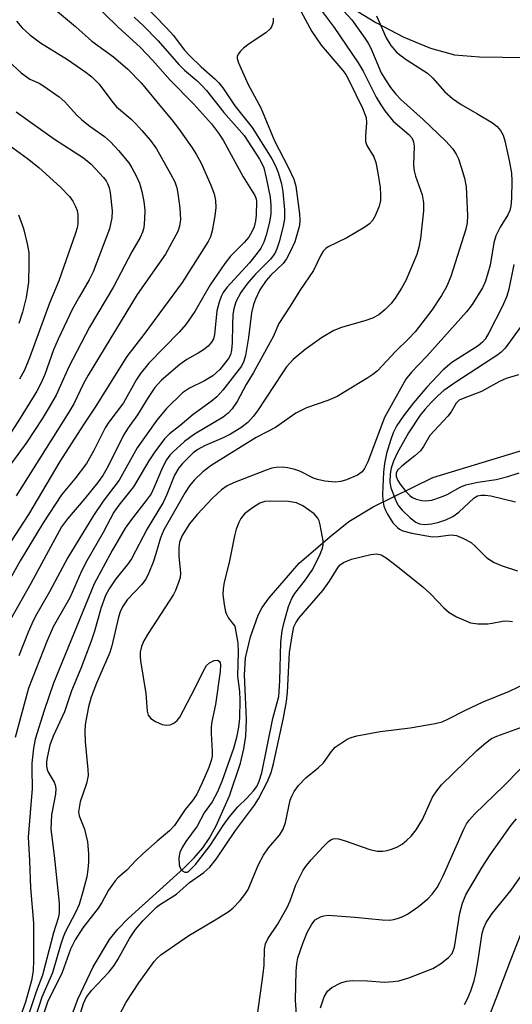
# Model space of a CAD drawing. Units: inches. Extents: x 1333762 to 1339762, y 529445 to 533446.
# Drawn here: x 1335119 to 1335215, y 531708 to 531900 of the extents above; entities that cross this region are included whole.
import ezdxf

# ---------------------------------------------------------------- set-up
doc = ezdxf.new("R2010")
doc.units = ezdxf.units.IN
doc.header["$MEASUREMENT"] = 0
for name, color, linetype in [('HYDRO-Hidden Single Line Stream', 5, 'Continuous'), ('HYDRO-Single Line Stream', 4, 'Continuous'), ('Undefined', 1, 'Continuous')]:
    doc.layers.add(name, color=color, linetype=linetype)

msp = doc.modelspace()

# ---------------------------------------------------------------- linework, layer by layer
at = {"layer": 'HYDRO-Hidden Single Line Stream'}
msp.add_lwpolyline([(1335173.19, 531794.14), (1335179.14, 531799.28), (1335182.91, 531802.3), (1335187.64, 531805.14), (1335199.29, 531810.91)], dxfattribs=at)
at = {"layer": 'HYDRO-Single Line Stream'}
for points in [[(1335182.27, 531903.54), (1335188.15, 531899.93), (1335193.65, 531897.08), (1335198.86, 531894.93), (1335203.53, 531893.63), (1335208.43, 531893.19), (1335221.91, 531893.05), (1335225.11, 531892.74), (1335227.32, 531892.25), (1335229.44, 531891.38), (1335231.86, 531889.88), (1335234.28, 531887.9), (1335236.7, 531885.55), (1335241.48, 531880.03), (1335251.95, 531866.51), (1335256.09, 531861.96), (1335261.69, 531857.23), (1335268.92, 531851.98), (1335276.55, 531847.12), (1335282.31, 531844.09), (1335285.52, 531842.98), (1335289.64, 531842.04), (1335306.88, 531839.35)], [(1335199.29, 531810.91), (1335235.53, 531821.89), (1335238.36, 531822.92), (1335244.18, 531824.56), (1335250.16, 531825.82), (1335256.24, 531826.82), (1335262.36, 531827.75), (1335268.45, 531828.75), (1335274.46, 531829.96), (1335280.38, 531831.44), (1335286.22, 531833.15), (1335292.09, 531834.95), (1335298.01, 531836.68), (1335303.95, 531838.41), (1335306.88, 531839.35)], [(1335127.45, 531702.11), (1335129.92, 531708.83), (1335132.92, 531715.11), (1335136.09, 531720.47), (1335137.72, 531722.5), (1335139.73, 531724.61), (1335150.64, 531734.41), (1335152.68, 531736.45), (1335154.33, 531738.4), (1335155.58, 531740.25), (1335156.97, 531742.75), (1335159.56, 531748.57), (1335161.69, 531754.98), (1335162.37, 531757.77), (1335162.77, 531760.24), (1335162.87, 531763.52), (1335162.52, 531772.3), (1335162.69, 531775.6), (1335163.66, 531779.7), (1335165.14, 531783.92), (1335165.97, 531785.48), (1335167.32, 531787.35), (1335173.19, 531794.14)]]:
    msp.add_lwpolyline(points, dxfattribs=at)
at = {"layer": 'Undefined'}
for points, elevation in [([(1335179.28, 531905.03), (1335183.48, 531900.48), (1335186.02, 531896.9), (1335186.64, 531895.92), (1335187.16, 531894.9), (1335189.23, 531890.1), (1335189.92, 531888.88), (1335191.04, 531887.2), (1335192.04, 531885.94), (1335193.03, 531884.88), (1335197.41, 531880.97), (1335201.83, 531876.72), (1335203.12, 531875.27), (1335203.88, 531874.17), (1335204.33, 531873.23), (1335204.87, 531871.65), (1335205.48, 531869.48), (1335205.82, 531867.77), (1335206.09, 531862.15), (1335205.99, 531860.73), (1335205.72, 531859.48), (1335202.84, 531850.26), (1335201.95, 531848.21), (1335201, 531846.5), (1335199.1, 531843.67), (1335195.84, 531839.41), (1335194.57, 531838.03), (1335191.99, 531835.52), (1335188.48, 531831.79), (1335187.6, 531831.06), (1335186.62, 531830.4), (1335180.58, 531826.74), (1335178.8, 531825.93), (1335174.59, 531824.52), (1335172.5, 531823.48), (1335168.58, 531820.69), (1335164.76, 531818.72), (1335155.98, 531813.27), (1335154.36, 531811.99), (1335152.65, 531810.39), (1335151.76, 531809.27), (1335150.87, 531807.94), (1335146.69, 531800.67), (1335146.06, 531799.11), (1335145.16, 531795.94), (1335144.61, 531794.3), (1335143.79, 531792.25), (1335143.18, 531791.01), (1335142.36, 531789.89), (1335139.53, 531786.94), (1335138.62, 531785.6), (1335138.18, 531784.62), (1335137.86, 531783.59), (1335136.56, 531777.98), (1335136.16, 531776.65), (1335133.55, 531770.65), (1335132.49, 531767.91), (1335131.99, 531766.02), (1335131.34, 531762.55), (1335131.26, 531761.17), (1335131.34, 531759.16), (1335131.89, 531753.73), (1335131.92, 531752.59), (1335131.63, 531751), (1335130.39, 531747.39), (1335130.14, 531746.27), (1335130.07, 531745.44), (1335130.2, 531744.66), (1335131.24, 531742.04), (1335131.79, 531739.57), (1335131.97, 531737.33), (1335132, 531735.64), (1335131.88, 531734.18), (1335131.64, 531732.77), (1335130.91, 531729.81), (1335130.14, 531727.36), (1335129.44, 531725.74), (1335127.45, 531721.89), (1335127.03, 531720.95), (1335126.49, 531719.34), (1335124.99, 531713.96), (1335122.86, 531709.22), (1335121.54, 531705.13)], 306), ([(1335132.59, 531904.08), (1335137.75, 531899.07), (1335142.18, 531895.05), (1335144.5, 531892.59), (1335147.95, 531888.65), (1335152.52, 531884.02), (1335156.05, 531880.1), (1335157.41, 531878.28), (1335158.32, 531876.9), (1335162.21, 531869.7), (1335164.51, 531866.11), (1335164.77, 531865.4), (1335164.86, 531864.9), (1335164.76, 531862.22), (1335164.64, 531861.11), (1335164.36, 531859.96), (1335163.99, 531859.08), (1335163.31, 531857.95), (1335162.41, 531856.88), (1335159.77, 531854.22), (1335158.63, 531852.8), (1335155.79, 531848.59), (1335152.79, 531843.41), (1335151.05, 531840.81), (1335149.72, 531839.33), (1335143.79, 531833.25), (1335142.15, 531831.25), (1335141.36, 531830.04), (1335138.81, 531825.5), (1335135.98, 531821.7), (1335135.23, 531820.58), (1335133.01, 531816.16), (1335131.59, 531813.66), (1335129.34, 531810.61), (1335126.7, 531807.48), (1335123.11, 531802), (1335118.65, 531794.59), (1335112.97, 531784.49)], 318), ([(1335142.97, 531903.34), (1335147.17, 531898.93), (1335148.52, 531897.43), (1335150.79, 531894.54), (1335151.8, 531893.4), (1335154.04, 531891.25), (1335156.71, 531888.92), (1335157.47, 531888.16), (1335158.27, 531887.13), (1335160.58, 531883.61), (1335164.01, 531879.37), (1335167.83, 531873.23), (1335168.53, 531871.88), (1335169.05, 531870.6), (1335169.69, 531868.34), (1335169.99, 531866.8), (1335170.29, 531863.3), (1335170.3, 531861.53), (1335170.06, 531860.11), (1335169.24, 531857), (1335168.83, 531855.63), (1335168.43, 531854.75), (1335167.58, 531853.64), (1335164.55, 531850.6), (1335162.92, 531848.72), (1335161.76, 531847.07), (1335160.79, 531845.25), (1335160.38, 531843.92), (1335160.22, 531842.79), (1335160.12, 531840.78), (1335160.08, 531837.22), (1335159.97, 531835.84), (1335159.73, 531834.88), (1335159.37, 531834.19), (1335157.65, 531832.04), (1335156.32, 531830.76), (1335154.67, 531829.78), (1335151.77, 531828.39), (1335150.37, 531827.43), (1335147.24, 531824.37), (1335145.34, 531822.14), (1335141.54, 531816.67), (1335138.02, 531810.38), (1335134.84, 531806.27), (1335132.98, 531803.44), (1335127.94, 531795.21), (1335124.36, 531788.54), (1335121.65, 531783.75), (1335120.91, 531782.27), (1335120.22, 531780.65), (1335118.37, 531776.02)], 314), ([(1335125.16, 531902.72), (1335129.44, 531899.18), (1335132.67, 531896.29), (1335136.88, 531893.22), (1335139.67, 531890.83), (1335142.32, 531888.11), (1335146.24, 531883.28), (1335148.31, 531880.86), (1335149.61, 531879.17), (1335152.12, 531875.63), (1335153.04, 531874.17), (1335154.01, 531872.41), (1335155.92, 531868.08), (1335156.57, 531866.43), (1335156.85, 531865.11), (1335156.89, 531863.76), (1335156.71, 531862.08), (1335156.16, 531859.14), (1335155.83, 531858), (1335155.36, 531857.09), (1335150.28, 531849.04), (1335143.01, 531839.12), (1335139.5, 531834.55), (1335135.42, 531828.09), (1335133.46, 531824.82), (1335130.96, 531821.11), (1335126.42, 531814.01), (1335120.28, 531803.65), (1335110.74, 531789.09)], 320), ([(1335140.89, 531900.96), (1335142.75, 531899.29), (1335145.59, 531896.35), (1335149.65, 531891.71), (1335150.79, 531890.61), (1335153.16, 531888.58), (1335154.12, 531887.63), (1335155.03, 531886.62), (1335158.47, 531882.32), (1335162.41, 531877.8), (1335165.43, 531873.19), (1335165.97, 531872.19), (1335166.24, 531871.5), (1335166.73, 531869.51), (1335167.48, 531865.78), (1335167.66, 531864.14), (1335167.64, 531862.52), (1335167.4, 531860.89), (1335166.73, 531858.29), (1335166.26, 531856.92), (1335165.66, 531855.75), (1335164.97, 531854.78), (1335163.45, 531852.93), (1335159.03, 531848.05), (1335158.33, 531847.1), (1335157.92, 531846.33), (1335157.51, 531845.22), (1335157.1, 531843.48), (1335156.65, 531838.88), (1335156.42, 531838.06), (1335156.07, 531837.39), (1335155.4, 531836.57), (1335154.47, 531835.85), (1335153.46, 531835.21), (1335151.22, 531833.98), (1335149.86, 531832.99), (1335146.26, 531829.97), (1335144.95, 531828.51), (1335143.66, 531826.56), (1335141.59, 531823.14), (1335139.73, 531820.59), (1335138.81, 531819.19), (1335135.82, 531813.09), (1335134.78, 531811.29), (1335133.76, 531809.87), (1335131.3, 531806.76), (1335127.87, 531802.83), (1335126.74, 531801.23), (1335120.71, 531790.17), (1335116.75, 531783.12)], 316), ([(1335173.59, 531902.01), (1335175.62, 531898.15), (1335177.5, 531895.53), (1335181.73, 531890.54), (1335182.28, 531889.75), (1335182.96, 531888.53), (1335185.58, 531883.14), (1335186.25, 531881.37), (1335186.34, 531880.28), (1335186.11, 531877.73), (1335186.13, 531876.64), (1335186.4, 531875.87), (1335187.79, 531873.66), (1335188.18, 531872.57), (1335188.57, 531870.54), (1335188.99, 531867.67), (1335189.1, 531866.23), (1335189.06, 531865.07), (1335188.82, 531863.96), (1335188.06, 531862.12), (1335187.51, 531861.16), (1335186.93, 531860.56), (1335186, 531859.89), (1335182.51, 531857.77), (1335178.82, 531856.05), (1335178.36, 531855.73), (1335177.85, 531855.16), (1335177.43, 531854.43), (1335175.99, 531851.42), (1335173.33, 531847.48), (1335171.43, 531844.41), (1335169.21, 531841.04), (1335168.06, 531838.42), (1335167.52, 531837.38), (1335164.26, 531831.44), (1335162.81, 531829.1), (1335161.05, 531825.75), (1335160.05, 531824.31), (1335159.3, 531823.49), (1335158.3, 531822.71), (1335152.74, 531819.38), (1335150.75, 531817.97), (1335148.46, 531815.88), (1335147.9, 531815.25), (1335147.24, 531814.34), (1335146.43, 531812.83), (1335144.86, 531808.97), (1335144.24, 531807.71), (1335143.29, 531806.36), (1335140.32, 531802.63), (1335139.19, 531800.98), (1335136.64, 531796.62), (1335133.08, 531790.08), (1335125.13, 531770.67), (1335123.3, 531765.31), (1335121.58, 531759.66), (1335121.23, 531757.93), (1335120.93, 531754.98), (1335120.89, 531753.89), (1335120.98, 531750.06), (1335120.21, 531740.49), (1335120.49, 531735.92), (1335120.69, 531730.59), (1335121.27, 531723.69), (1335121.26, 531716.41), (1335121.18, 531714.38), (1335120.84, 531712.46), (1335119.66, 531708.19), (1335118.51, 531704.96)], 310), ([(1335177.28, 531902.63), (1335180.01, 531898.96), (1335184.73, 531892.05), (1335185.67, 531890.39), (1335188.25, 531885.3), (1335189.11, 531883.84), (1335189.93, 531882.66), (1335191.53, 531880.64), (1335194.59, 531878), (1335195.11, 531877.43), (1335195.37, 531876.99), (1335195.55, 531876.51), (1335195.65, 531875.72), (1335195.54, 531872), (1335195.64, 531870.92), (1335195.9, 531869.87), (1335197.2, 531866.21), (1335197.48, 531864.67), (1335197.47, 531863.07), (1335196.86, 531857.69), (1335196.57, 531855.96), (1335196.2, 531854.56), (1335194.03, 531849.47), (1335193.18, 531847.92), (1335192.09, 531846.16), (1335191.16, 531844.97), (1335190, 531843.74), (1335188.73, 531842.73), (1335187.52, 531842.09), (1335186.18, 531841.62), (1335181.45, 531840.28), (1335179.93, 531839.66), (1335177.54, 531838.21), (1335174.33, 531835.95), (1335172.01, 531833.97), (1335170.73, 531832.53), (1335169.91, 531831.4), (1335165.01, 531823.93), (1335164.19, 531822.83), (1335163.11, 531821.66), (1335161.76, 531820.58), (1335159.76, 531819.38), (1335158.33, 531818.68), (1335154.66, 531817.11), (1335153.34, 531816.39), (1335152.48, 531815.71), (1335151.62, 531814.9), (1335150.38, 531813.64), (1335149.64, 531812.76), (1335148.82, 531811.35), (1335147.32, 531807.56), (1335146.57, 531805.98), (1335143.48, 531800.85), (1335140.37, 531794.95), (1335139.64, 531793.88), (1335137.31, 531791.06), (1335136.04, 531789.08), (1335135.35, 531787.8), (1335134.47, 531785.48), (1335133.15, 531780.81), (1335132.49, 531778.86), (1335130.47, 531773.54), (1335128.64, 531769.14), (1335127.3, 531765.02), (1335125.12, 531760.3), (1335124.44, 531758.48), (1335123.92, 531756.13), (1335123.8, 531755.25), (1335123.79, 531754.38), (1335123.92, 531753.76), (1335124.14, 531753.25), (1335125.27, 531751.29), (1335125.45, 531750.78), (1335125.58, 531750.01), (1335125.53, 531748.92), (1335124.76, 531744.87), (1335124.66, 531742.08), (1335125.27, 531736.95), (1335126.23, 531727.56), (1335126.29, 531726.38), (1335126.24, 531725.61), (1335126.05, 531724.63), (1335125.14, 531721.76), (1335122.99, 531713.49), (1335121.74, 531710.26), (1335120.07, 531705.18)], 308), ([(1335188.3, 531901.27), (1335190.19, 531896.92), (1335191.08, 531895.43), (1335192.22, 531894.16), (1335193.1, 531893.4), (1335194.3, 531892.55), (1335198.27, 531890.05), (1335199.31, 531889.04), (1335201.67, 531886.36), (1335203.13, 531885.06), (1335204.84, 531883.86), (1335207.93, 531882.14), (1335210.95, 531880.27), (1335211.88, 531879.58), (1335212.55, 531878.78), (1335213.02, 531877.88), (1335213.37, 531876.75), (1335214.24, 531872.96), (1335214.68, 531870.42), (1335214.74, 531868.94), (1335214.65, 531865.49), (1335214.55, 531864.01), (1335214.38, 531863.15), (1335213.98, 531862.3), (1335212.45, 531859.91), (1335211.61, 531858.19), (1335211.24, 531856.83), (1335210.49, 531852.42), (1335209.59, 531849.32), (1335209.01, 531847.98), (1335206.96, 531844.72), (1335205.9, 531843.29), (1335198.12, 531834.64), (1335195.14, 531831.5), (1335194.04, 531830.12), (1335189.84, 531822.61), (1335186.58, 531813.97), (1335185.97, 531812.65), (1335185.5, 531811.98), (1335184.58, 531811.36), (1335182.43, 531810.43), (1335181.32, 531810.08), (1335180.19, 531809.99), (1335178.18, 531810.18), (1335176.77, 531810.47), (1335175.98, 531810.79), (1335173.31, 531812.12), (1335172.31, 531812.47), (1335170.96, 531812.78), (1335169.84, 531812.89), (1335168.69, 531812.83), (1335167.84, 531812.7), (1335166.72, 531812.36), (1335160.36, 531809.88), (1335159.12, 531809.23), (1335157.96, 531808.45), (1335156.21, 531806.86), (1335153.26, 531803.65), (1335151.75, 531801.8), (1335150.3, 531799.55), (1335149.79, 531798.26), (1335149.62, 531797.18), (1335149.62, 531795.52), (1335149.96, 531792.14), (1335149.89, 531791.33), (1335149.68, 531790.53), (1335149.02, 531788.76), (1335148.62, 531787.98), (1335143.64, 531780.36), (1335142.79, 531778.9), (1335142.37, 531777.82), (1335142.11, 531776.72), (1335142.07, 531775.87), (1335142.15, 531775.01), (1335143.18, 531768.64), (1335143.45, 531765.14), (1335143.66, 531764.36), (1335144.17, 531763.73), (1335145.1, 531763.13), (1335146.38, 531762.55), (1335147.17, 531762.41), (1335147.93, 531762.52), (1335148.66, 531762.83), (1335149.3, 531763.33), (1335149.84, 531764), (1335152.79, 531769.58), (1335154.45, 531773.09), (1335155.06, 531774.08), (1335155.66, 531774.61), (1335156.59, 531775.06), (1335157.22, 531775.15), (1335157.54, 531774.98), (1335157.71, 531774.64), (1335157.78, 531774.25), (1335157.72, 531772.92), (1335156.79, 531766.49), (1335156.13, 531763.11), (1335156, 531762.06), (1335155.99, 531760.79), (1335156.19, 531757.25), (1335156.14, 531756.38), (1335155.97, 531755.52), (1335155.49, 531754.15), (1335154.23, 531751.17), (1335153.16, 531748.94), (1335152.38, 531747.73), (1335150.86, 531745.95), (1335148.78, 531742.77), (1335147.85, 531741.73), (1335145.39, 531739.72), (1335142.64, 531737.26), (1335141.27, 531735.94), (1335139.5, 531734.06), (1335137.76, 531732.57), (1335137.19, 531731.98), (1335135.93, 531730.14), (1335134.61, 531727.74), (1335133.89, 531726.6), (1335130.89, 531722.75), (1335129.37, 531720.44), (1335128.48, 531718.56), (1335126.82, 531714.01), (1335123.98, 531708.24), (1335122.71, 531704.25)], 304), ([(1335168.07, 531900.79), (1335168.07, 531899.97), (1335167.81, 531899.19), (1335167.53, 531898.72), (1335166.68, 531897.94), (1335163.41, 531895.79), (1335162.28, 531894.9), (1335161.69, 531894.33), (1335161.22, 531893.74), (1335161.05, 531893.31), (1335161.05, 531892.89), (1335161.34, 531892.02), (1335163.23, 531887.83), (1335165.71, 531883.22), (1335168.36, 531876.78), (1335171.05, 531871.64), (1335172.14, 531869.28), (1335172.5, 531867.89), (1335173.27, 531862.46), (1335173.33, 531861.34), (1335173.21, 531860.22), (1335172.74, 531858.36), (1335172.31, 531857.03), (1335171.49, 531855.19), (1335170.71, 531853.66), (1335170.05, 531852.77), (1335167.66, 531850.52), (1335166.72, 531849.44), (1335165.51, 531847.63), (1335164.63, 531845.81), (1335164.24, 531844.72), (1335163.88, 531843.12), (1335163.27, 531838.29), (1335162.67, 531834.77), (1335162.37, 531833.64), (1335161.91, 531832.7), (1335158.25, 531827.98), (1335157.1, 531826.67), (1335156, 531825.74), (1335152.43, 531823.23), (1335149.85, 531820.99), (1335147.81, 531819.43), (1335146.87, 531818.47), (1335144.97, 531815.94), (1335143.79, 531814.18), (1335140.8, 531809.06), (1335137.91, 531805.51), (1335136.97, 531804.12), (1335134.83, 531800.15), (1335131.64, 531794.57), (1335130.62, 531792.54), (1335128.36, 531787.37), (1335125.86, 531783.07), (1335125.11, 531781.64), (1335123.88, 531778.82), (1335120.29, 531769.65), (1335117.67, 531760.02)], 312), ([(1335117.89, 531900.19), (1335119.05, 531898.92), (1335120.53, 531897.55), (1335122.59, 531895.97), (1335127.86, 531892.7), (1335131.3, 531890.34), (1335132.65, 531889.31), (1335134.06, 531887.85), (1335136.54, 531884.53), (1335137.48, 531883.4), (1335140.26, 531881.1), (1335141.25, 531880.13), (1335142.43, 531878.83), (1335144.13, 531876.82), (1335145.28, 531875.22), (1335148.05, 531870.33), (1335148.86, 531868.76), (1335149.26, 531867.59), (1335149.47, 531866.47), (1335149.83, 531863.62), (1335149.96, 531861.4), (1335149.81, 531860.09), (1335149.45, 531859.06), (1335147.02, 531854.6), (1335141.48, 531846.7), (1335131.92, 531830.92), (1335131.05, 531829.31), (1335129.12, 531825.31), (1335128.18, 531823.67), (1335117.88, 531807.28)], 322), ([(1335114.59, 531893.93), (1335118.82, 531890.07), (1335120.51, 531888.86), (1335122.33, 531888.05), (1335123.1, 531887.62), (1335126.28, 531885.42), (1335127.35, 531884.44), (1335129.67, 531881.89), (1335130.68, 531880.89), (1335132.27, 531879.64), (1335135.14, 531877.63), (1335136.3, 531876.61), (1335137.84, 531874.9), (1335139.85, 531872.47), (1335140.47, 531871.52), (1335141.4, 531869.8), (1335141.96, 531868.51), (1335142.41, 531866.86), (1335142.84, 531864.9), (1335143.01, 531863.22), (1335142.97, 531861.48), (1335142.78, 531859.75), (1335142.55, 531858.91), (1335142.07, 531857.84), (1335140.45, 531855.03), (1335136.89, 531848.21), (1335132.2, 531840.34), (1335128.17, 531832.56), (1335125.65, 531827.01), (1335124.14, 531824.31), (1335122.95, 531822.37), (1335119.95, 531817.8), (1335115.19, 531811.31)], 324), ([(1335117.87, 531882.44), (1335125.33, 531877.13), (1335131.01, 531873.45), (1335132.5, 531872.24), (1335134.92, 531869.63), (1335135.45, 531868.92), (1335135.79, 531868.28), (1335136.04, 531867.55), (1335136.21, 531866.68), (1335136.61, 531863.11), (1335136.54, 531861.7), (1335136.08, 531859.57), (1335132.9, 531851.12), (1335132.14, 531849.55), (1335130.22, 531846.3), (1335128.89, 531843.88), (1335126.07, 531837.98), (1335125.16, 531835.85), (1335123.48, 531831.05), (1335122.71, 531829.27), (1335121.88, 531827.77), (1335118.63, 531822.52), (1335114.11, 531815.58)], 326), ([(1335114.26, 531877.49), (1335120.1, 531873.33), (1335122.26, 531871.57), (1335126.5, 531867.7), (1335128.26, 531865.9), (1335128.92, 531864.96), (1335129.47, 531863.95), (1335129.79, 531863.16), (1335129.93, 531862.3), (1335129.92, 531860.52), (1335129.77, 531859.72), (1335129.47, 531858.73), (1335126.22, 531849.4), (1335124.34, 531845), (1335120.46, 531834.28), (1335119.46, 531831.9), (1335118.51, 531830.13)], 328), ([(1335118.34, 531862.32), (1335119.31, 531859.65), (1335120.01, 531856.6), (1335120.3, 531854.92), (1335120.35, 531852.61), (1335120.24, 531849.13), (1335119.79, 531846.1), (1335119.07, 531843.22), (1335118.38, 531841)], 330), ([(1335215.14, 531852.57), (1335214.17, 531847.76), (1335213.77, 531846.41), (1335212.89, 531844.43), (1335210.24, 531839.2), (1335209.5, 531837.96), (1335209, 531837.38), (1335208.14, 531836.68), (1335203.04, 531833.41), (1335201.24, 531831.93), (1335198.14, 531828.6), (1335195.53, 531825.52), (1335193.58, 531822.98), (1335192.27, 531821.07), (1335191.55, 531819.64), (1335191.07, 531818.34), (1335190.26, 531815.61), (1335189.84, 531813.64), (1335189.68, 531811.93), (1335189.46, 531807.62), (1335189.51, 531806.46), (1335189.74, 531805.3), (1335190.03, 531804.47), (1335190.41, 531803.71), (1335191.47, 531802.04), (1335192.37, 531801.11), (1335192.79, 531800.8), (1335193.47, 531800.45), (1335195.17, 531800.01), (1335199.24, 531799.31), (1335200.36, 531799.32), (1335202.87, 531799.65), (1335203.41, 531799.63), (1335203.95, 531799.52), (1335205.27, 531798.98), (1335206.78, 531798.16), (1335207.65, 531797.42), (1335209.86, 531795.16), (1335211.28, 531794.28), (1335212.86, 531793.6), (1335215.86, 531792.63)], 302), ([(1335217.24, 531841.39), (1335213.41, 531836.21), (1335212.66, 531835.41), (1335212.01, 531834.91), (1335203.58, 531829.44), (1335201.46, 531827.91), (1335200.35, 531826.95), (1335198.9, 531825.53), (1335197.72, 531824.21), (1335196.83, 531823.07), (1335194.53, 531819.65), (1335192.34, 531815.67), (1335191.62, 531814.08), (1335191.14, 531812.72), (1335190.94, 531811.63), (1335190.9, 531809.98), (1335191.09, 531808.87), (1335192.17, 531806.09), (1335192.6, 531805.34), (1335193.28, 531804.48), (1335194.89, 531802.98), (1335195.98, 531802.18), (1335196.69, 531801.84), (1335197.68, 531801.69), (1335199.08, 531801.82), (1335200.47, 531802.12), (1335201.86, 531802.63), (1335203.19, 531803.24), (1335204.39, 531804.09), (1335207.41, 531806.92), (1335208.06, 531807.3), (1335208.77, 531807.46), (1335209.54, 531807.45), (1335210.61, 531807.29), (1335215.45, 531806.1)], 300), ([(1335216.02, 531831.01), (1335213.63, 531830.26), (1335212.35, 531829.67), (1335208.84, 531827.72), (1335205.25, 531826.38), (1335204.48, 531826), (1335203.84, 531825.42), (1335202.86, 531823.74), (1335202.22, 531822.9), (1335198.73, 531819.11), (1335197.48, 531816.95), (1335196.86, 531816.11), (1335195.78, 531815.13), (1335193.21, 531813.14), (1335192.41, 531812.35), (1335192.12, 531811.75), (1335192.13, 531811.09), (1335192.44, 531810.33), (1335192.9, 531809.58), (1335194.02, 531808.17), (1335194.85, 531807.33), (1335195.31, 531807), (1335196.07, 531806.64), (1335197.14, 531806.37), (1335197.95, 531806.3), (1335199.08, 531806.48), (1335201.01, 531807.09), (1335202.08, 531807.59), (1335204.67, 531809), (1335205.75, 531809.44), (1335208.08, 531809.95), (1335211.67, 531810.5), (1335213.93, 531811.07), (1335216.17, 531811.8)], 298), ([(1335130.1, 531705.03), (1335131.03, 531707.98), (1335131.55, 531709.16), (1335132.62, 531710.57), (1335135.95, 531714.11), (1335136.99, 531715.37), (1335137.74, 531716.56), (1335139.98, 531720.66), (1335141.15, 531722.43), (1335142.64, 531724.15), (1335145.28, 531726.83), (1335146.08, 531727.42), (1335149.19, 531729.38), (1335151.76, 531731.63), (1335154.56, 531733.59), (1335155.74, 531734.66), (1335156.93, 531736.19), (1335160.76, 531741.81), (1335164.42, 531746.74), (1335165.22, 531748), (1335167, 531751.43), (1335167.69, 531753.19), (1335168.13, 531754.88), (1335170.12, 531763.88), (1335170.7, 531767.03), (1335170.92, 531768.9), (1335171.27, 531776.65), (1335171.84, 531780.31), (1335172.16, 531781.7), (1335172.5, 531782.48), (1335173.09, 531783.35), (1335177.78, 531788.78), (1335179.09, 531790.61), (1335180.82, 531793.34), (1335181.2, 531793.79), (1335181.82, 531794.27), (1335183.41, 531794.89), (1335187.2, 531795.84), (1335188.35, 531795.95), (1335189.22, 531795.73), (1335190.16, 531795.17), (1335192.41, 531793.48), (1335197.33, 531789.47), (1335198.86, 531788.11), (1335201.47, 531785.36), (1335202.48, 531784.47), (1335203.94, 531783.6), (1335206.69, 531782.48), (1335208.09, 531782.27), (1335210.07, 531782.25), (1335210.91, 531782.36), (1335212.89, 531782.8), (1335213.74, 531782.86), (1335214.88, 531782.73)], 304), ([(1335137.93, 531705.46), (1335139.39, 531708.21), (1335141.83, 531712.02), (1335144.84, 531716.15), (1335145.41, 531716.82), (1335146.16, 531717.49), (1335151.58, 531721.26), (1335156.58, 531724.17), (1335159.32, 531725.88), (1335160.23, 531726.6), (1335161.61, 531728.14), (1335162.54, 531729.29), (1335163.18, 531730.27), (1335165.22, 531735.16), (1335166.22, 531736.98), (1335167.2, 531738.44), (1335169.35, 531740.91), (1335170.06, 531742.06), (1335170.51, 531743.35), (1335171.44, 531747.73), (1335171.71, 531748.51), (1335172.2, 531749.45), (1335173.06, 531750.61), (1335174.46, 531752.13), (1335176.91, 531754.06), (1335177.93, 531755.03), (1335179.47, 531757.29), (1335180.21, 531758.09), (1335181.36, 531758.93), (1335182.57, 531759.67), (1335183.34, 531760.02), (1335184.42, 531760.32), (1335188.98, 531761.2), (1335194.88, 531761.9), (1335199.75, 531762.75), (1335201.15, 531763.1), (1335202.24, 531763.57), (1335205.67, 531765.35), (1335209.12, 531767.01), (1335214.32, 531769.08), (1335219.2, 531771.43)], 306), ([(1335165.01, 531705.73), (1335166.15, 531713.74), (1335166.3, 531715.48), (1335166.38, 531718.6), (1335166.57, 531719.66), (1335167.02, 531720.59), (1335168.91, 531723.42), (1335170.83, 531726.75), (1335171.4, 531728.04), (1335172.51, 531731.21), (1335173.98, 531734.04), (1335174.63, 531734.97), (1335175.55, 531736.06), (1335177.87, 531738.64), (1335178.92, 531739.66), (1335179.38, 531739.97), (1335179.84, 531740.15), (1335180.33, 531740.22), (1335180.86, 531740.17), (1335182.19, 531739.79), (1335187.01, 531738.09), (1335188.39, 531737.79), (1335189.53, 531737.77), (1335190.38, 531737.88), (1335191.21, 531738.13), (1335192.28, 531738.58), (1335193.29, 531739.16), (1335194.23, 531739.89), (1335195.07, 531740.69), (1335196.07, 531741.91), (1335197.26, 531743.95), (1335199.23, 531748.32), (1335200.06, 531749.56), (1335200.99, 531750.73), (1335207.92, 531757.45), (1335209.64, 531758.96), (1335210.79, 531759.8), (1335211.78, 531760.28), (1335219.71, 531763.15)], 308), ([(1335173.04, 531700.27), (1335172.44, 531708.61), (1335172.59, 531714.27), (1335172.72, 531715.74), (1335172.94, 531716.88), (1335173.94, 531719.92), (1335174.71, 531721.85), (1335175.63, 531723.51), (1335176.32, 531724.31), (1335177.47, 531724.98), (1335177.97, 531725.14), (1335178.82, 531725.22), (1335184.08, 531724.83), (1335189.39, 531724.31), (1335190.85, 531724.28), (1335191.68, 531724.41), (1335192.77, 531724.71), (1335193.56, 531725.02), (1335194.32, 531725.45), (1335196.49, 531726.96), (1335198.31, 531728.41), (1335199.15, 531729.33), (1335200.12, 531730.68), (1335200.7, 531731.64), (1335201.34, 531732.96), (1335205.35, 531742.09), (1335205.89, 531743.11), (1335206.46, 531743.93), (1335207.43, 531745), (1335213.25, 531750.61), (1335216.37, 531753.79)], 310), ([(1335177.35, 531707.08), (1335178.05, 531709.23), (1335178.69, 531710.4), (1335179.55, 531711.11), (1335181.33, 531712.03), (1335182.42, 531712.35), (1335183.57, 531712.44), (1335186.5, 531712.41), (1335189.84, 531712.16), (1335191.54, 531712.23), (1335192.66, 531712.38), (1335194.62, 531713), (1335199.3, 531714.79), (1335200.78, 531715.7), (1335202.38, 531716.95), (1335203.05, 531717.77), (1335203.55, 531718.96), (1335204.56, 531725.62), (1335205.08, 531727.59), (1335205.73, 531729.21), (1335208.93, 531734.63), (1335210.51, 531737.06), (1335214.61, 531742.88), (1335215.64, 531744.1)], 312), ([(1335205.46, 531707.79), (1335206.07, 531708.9), (1335206.73, 531710.42), (1335207.39, 531712.4), (1335207.73, 531713.83), (1335208.19, 531716.43), (1335208.97, 531721.71), (1335209.27, 531722.78), (1335209.73, 531723.82), (1335210.92, 531725.6), (1335214.61, 531730.15), (1335218.87, 531736.18)], 314), ([(1335208.82, 531701.57), (1335211.7, 531708.93), (1335214.52, 531716.53), (1335216.47, 531721.36)], 316)]:
    msp.add_lwpolyline(points, dxfattribs=dict(at, elevation=elevation))
at = {"layer": 'Undefined', "elevation": 302}
msp.add_lwpolyline([(1335167.61, 531806.29), (1335166.48, 531806.2), (1335165.46, 531805.86), (1335164.04, 531804.97), (1335162.5, 531803.75), (1335161.77, 531802.84), (1335161.37, 531802.09), (1335160.88, 531800.77), (1335160.51, 531799.49), (1335159.5, 531794.29), (1335158.53, 531790.4), (1335158.32, 531789.08), (1335158.27, 531787.99), (1335158.49, 531786.02), (1335158.78, 531784.63), (1335158.96, 531784.14), (1335159.39, 531783.36), (1335160.58, 531781.77), (1335161.19, 531778.47), (1335161.24, 531776.75), (1335161.13, 531772.02), (1335161.49, 531769.04), (1335161.56, 531767.29), (1335161.5, 531763.78), (1335161.29, 531762.01), (1335160.95, 531760.01), (1335160.36, 531757.85), (1335158.05, 531751.42), (1335157.12, 531749.24), (1335156.17, 531747.45), (1335154.62, 531745.26), (1335153.23, 531742.65), (1335151.04, 531739.64), (1335150.33, 531738.48), (1335149.86, 531737.5), (1335149.65, 531736.45), (1335149.71, 531735.11), (1335149.87, 531734.63), (1335150.12, 531734.2), (1335150.43, 531733.85), (1335150.8, 531733.65), (1335151.26, 531733.69), (1335151.68, 531733.91), (1335152.88, 531735.17), (1335155.78, 531738.85), (1335158.34, 531742.79), (1335159.5, 531744.41), (1335161.16, 531746.43), (1335162.95, 531748.14), (1335164.26, 531749.55), (1335164.89, 531750.45), (1335165.38, 531751.46), (1335165.9, 531753.08), (1335168.04, 531763.71), (1335169.17, 531768.05), (1335169.38, 531771.12), (1335169.62, 531778.64), (1335169.85, 531780.9), (1335170.21, 531782.59), (1335171.09, 531785.65), (1335171.72, 531787.23), (1335172.33, 531788.18), (1335174.44, 531790.86), (1335175.7, 531792.73), (1335177.17, 531795.56), (1335177.74, 531797.08), (1335177.85, 531797.73), (1335177.84, 531798.49), (1335177.31, 531801.6), (1335177.06, 531802.41), (1335176.81, 531802.92), (1335176.08, 531803.79), (1335173.92, 531805.33), (1335172.64, 531805.95), (1335171.1, 531806.17)], close=True, dxfattribs=at)

doc.saveas('drawing.dxf')
